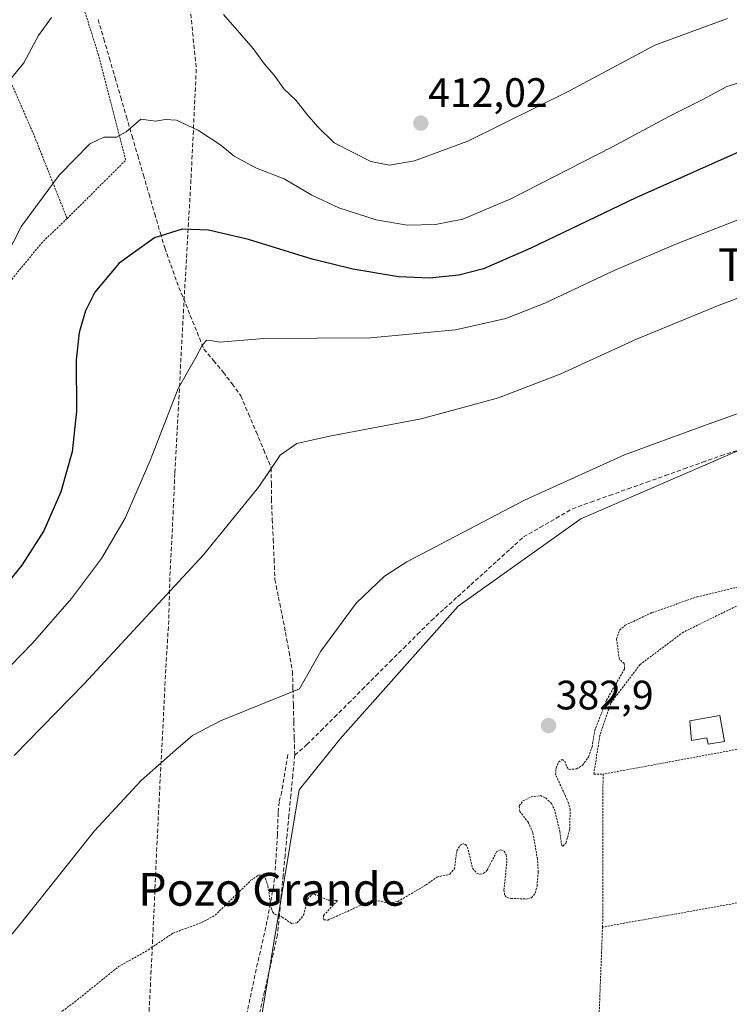
# Model space of a CAD drawing. Units: metres. Extents: x 597085 to 600525, y 4738369 to 4740731.
# Drawn here: x 599352 to 599525, y 4738642 to 4738883 of the extents above; entities that cross this region are included whole.
import ezdxf
from ezdxf.enums import TextEntityAlignment as Align

# ---------------------------------------------------------------- set-up
doc = ezdxf.new("R2010")
doc.units = ezdxf.units.M
doc.header["$MEASUREMENT"] = 0
doc.linetypes.add('TRAZOS', pattern=[0.75, 0.5, -0.25])
doc.linetypes.add('TRAZOSX2', pattern=[1.5, 1, -0.5])
for name, color, linetype, lineweight in [('Alambrada', 19, 'TRAZOS', 0), ('Carátula', 7, 'Continuous', 5), ('Conducción de agua lineal', 5, 'TRAZOSX2', 0), ('Corriente artificial lineal', 5, 'TRAZOSX2', 13), ('Cultivos herbáceos CxS', 92, 'Continuous', 0), ('Curva de nivel auxiliar', 36, 'TRAZOS', 0), ('Curva de nivel maestra', 36, 'Continuous', 30), ('Curva de nivel normal', 36, 'Continuous', 0), ('Edificación ligera', 1, 'Continuous', 0), ('Edificación ligera Cxs', 1, 'Continuous', 0), ('Punto de cota en terreno', 7, 'Continuous', 0), ('Rótulo de punto de cota en terreno', 19, 'Continuous', 0), ('Senda', 19, 'TRAZOSX2', 0), ('Texto cartográfico', 19, 'Continuous', 0), ('Valla', 19, 'TRAZOS', 0)]:
    doc.layers.add(name, color=color, linetype=linetype, lineweight=lineweight)
doc.styles.add('Arial', font='txt', dxfattribs={"height": 0.2})

# ---------------------------------------------------------------- blocks, each defined once
blk = doc.blocks.new('*U152')
at = {"layer": 'Cultivos herbáceos CxS', "color": 92, "linetype": 'Continuous', "lineweight": 0}
blk.add_polyline3d([(600042.7671, 4738920.5873, 383.8091), (599992.0465, 4738881.1387, 383.2986), (599935.6903, 4738852.1565, 383.1411), (599860.0129, 4738836.8611, 383.9382), (599802.8525, 4738832.0311, 384.1124), (599723.9547, 4738822.3711, 383.7767), (599653.9129, 4738807.8807, 383.0682), (599626.4105, 4738801.4541, 383.3814), (599608.1909, 4738803.4795, 383.9097), (599538.9835, 4738782.1857, 384.1612), (599536.3219, 4738781.3669, 384.1204), (599489.0565, 4738760.8499, 384.1269), (599459.1209, 4738739.5947, 384.2252), (599430.3679, 4738707.2179, 383.7304), (599420.3309, 4738694.7695, 383.5395), (599406.6241, 4738611.8603, 381.0035), (599342.7485, 4738610.6319, 381.8131)], dxfattribs=at)
blk = doc.blocks.new('*U191')
at = {"layer": 'Curva de nivel auxiliar', "color": 36, "linetype": 'TRAZOS', "lineweight": 0}
blk.add_polyline3d([(599353.55, 4738634.09, 382.5), (599365.67, 4738643.07, 382.5), (599376.25, 4738651.61, 382.5), (599383.57, 4738655.74, 382.5), (599389.58, 4738659.82, 382.5), (599396.55, 4738662.39, 382.5), (599399.88, 4738664.2, 382.5), (599408.61, 4738672.71, 382.5), (599410.47, 4738674, 382.5), (599411.6, 4738673.88, 382.5), (599412.18, 4738673.11, 382.5), (599412.71, 4738671.36, 382.5), (599413.51, 4738666.01, 382.5), (599413.9, 4738664.98, 382.5), (599414.53, 4738664.37, 382.5), (599416.2, 4738663.75, 382.5), (599418.52, 4738662.17, 382.5), (599419.83, 4738662.38, 382.5), (599421.43, 4738664.21, 382.5), (599422.4, 4738668.14, 382.5), (599423.31, 4738669.08, 382.5), (599424.07, 4738669.32, 382.5), (599427.45, 4738667.86, 382.5), (599429.74, 4738667.78, 382.5), (599426.29, 4738664.14, 382.5), (599426.33, 4738663.11, 382.5), (599427.31, 4738663, 382.5), (599437.87, 4738667.72, 382.5), (599438.91, 4738667.84, 382.5), (599442.37, 4738667.14, 382.5), (599444.39, 4738667.53, 382.5), (599451.28, 4738671.57, 382.5), (599453.93, 4738673.5, 382.5), (599457.12, 4738674.19, 382.5), (599458.21, 4738675.51, 382.5), (599458.79, 4738679.9, 382.5), (599459.62, 4738681.27, 382.5), (599460.34, 4738681.62, 382.5), (599460.93, 4738681.41, 382.5), (599461.4, 4738680.76, 382.5), (599462.63, 4738675.65, 382.5), (599463.59, 4738674.48, 382.5), (599464.45, 4738674.19, 382.5), (599465.31, 4738674.35, 382.5), (599466.2, 4738675.17, 382.5), (599468.5, 4738679.7, 382.5), (599469.49, 4738680.13, 382.5), (599470.33, 4738679.84, 382.5), (599470.86, 4738678.91, 382.5), (599471.01, 4738677.48, 382.5), (599470.29, 4738670.38, 382.5), (599470.46, 4738669.03, 382.5), (599471.07, 4738668.49, 382.5), (599472.01, 4738668.29, 382.5), (599475.79, 4738668.15, 382.5), (599477.02, 4738668.46, 382.5), (599477.91, 4738669.56, 382.5), (599478.35, 4738671.34, 382.5), (599478.64, 4738674.72, 382.5), (599478.47, 4738677.85, 382.5), (599477.33, 4738684.39, 382.5), (599476.23, 4738686.78, 382.5), (599474.17, 4738689.52, 382.5), (599474.02, 4738690.84, 382.5), (599474.91, 4738692.07, 382.5), (599476.94, 4738693.05, 382.5), (599479.16, 4738693.36, 382.5), (599480.5, 4738692.82, 382.5), (599481.88, 4738691.41, 382.5), (599482.58, 4738690.1, 382.5), (599483.89, 4738684.62, 382.5), (599484.36, 4738681.23, 382.5), (599484.68, 4738681.07, 382.5), (599485.39, 4738681.74, 382.5), (599486.31, 4738685.17, 382.5), (599486.44, 4738689.94, 382.5), (599486.02, 4738691.63, 382.5), (599482.88, 4738698.51, 382.5), (599482.98, 4738700.09, 382.5), (599483.62, 4738701.54, 382.5), (599484.46, 4738702.17, 382.5), (599485.14, 4738701.77, 382.5), (599485.59, 4738700.35, 382.5), (599486.1, 4738699.75, 382.5), (599487.97, 4738699.86, 382.5), (599489.43, 4738700.77, 382.5), (599490.89, 4738702.75, 382.5), (599491.76, 4738705.29, 382.5), (599492.42, 4738709.23, 382.5), (599495.28, 4738716.65, 382.5), (599499.71, 4738724.32, 382.5), (599499.62, 4738725.56, 382.5), (599498.42, 4738726.58, 382.5), (599497.75, 4738731.52, 382.5), (599498.46, 4738733.72, 382.5), (599499.81, 4738734.91, 382.5), (599506.49, 4738738.04, 382.5), (599517.38, 4738741.83, 382.5), (599529.05, 4738744.64, 382.5)], dxfattribs=at)
blk = doc.blocks.new('5PATER')
at = {"layer": 'Carátula', "linetype": 'Continuous', "lineweight": 5}
h = blk.add_hatch(color=250, dxfattribs=at)
edge = h.paths.add_edge_path()
edge.add_ellipse((0, 0.01), major_axis=(-1.33, -1.34), ratio=0.999422, start_angle=0, end_angle=360)

msp = doc.modelspace()

# ---------------------------------------------------------------- linework, layer by layer
at = {"layer": 'Alambrada', "color": 19, "linetype": 'TRAZOS', "lineweight": 0}
for points in [[(599363.77, 4738834.1, 402.99), (599357.75, 4738828.34, 403.38), (599349.73, 4738818.59, 403.91), (599340.1, 4738807.31, 405.25), (599331.94, 4738797.59, 407.09), (599324.98, 4738790.17, 408.82)], [(599541.55, 4738707.31, 380.75), (599543.53, 4738715.23, 380.9), (599546.4, 4738723.7, 380.84), (599552.84, 4738736.62, 381.23), (599562.65, 4738749.43, 381.64), (599574.33, 4738764.5, 382.3), (599566.79, 4738760.36, 382.05), (599530.99, 4738741.53, 381.96), (599514.04, 4738733.25, 381.7), (599503.48, 4738725.34, 381.92), (599496.32, 4738715.92, 382.1), (599493.68, 4738708.01, 382.16), (599492.17, 4738698.59, 381.8), (599494.44, 4738698.59, 381.67)], [(599541.55, 4738707.31, 380.75), (599528.64, 4738704.92, 380.88), (599494.44, 4738698.59, 381.67)], [(599494.44, 4738698.59, 381.67), (599494.37, 4738662.56, 381.19), (599494.32, 4738661.31, 381.17)], [(599494.32, 4738661.31, 381.17), (599492.94, 4738625.58, 380.93), (599528.64, 4738632.39, 381.05), (599540.17, 4738634.59, 380.55), (599540.17, 4738647.86, 380.49), (599539.82, 4738658.68, 380.62), (599539.13, 4738669.08, 380.77)], [(599535.9, 4738669.08, 380.66), (599528.64, 4738667.46, 380.67), (599494.32, 4738661.31, 381.17)]]:
    msp.add_polyline3d(points, dxfattribs=at)
at = {"layer": 'Conducción de agua lineal', "color": 5, "linetype": 'TRAZOSX2', "lineweight": 0}
msp.add_polyline3d([(599393.5, 4738888.43, 409.74), (599395.27, 4738870.51, 407.15), (599393.98, 4738843.58, 402.23), (599392.34, 4738815.04, 397.03), (599390.04, 4738771.93, 393.33), (599389.51, 4738760, 392.13), (599388.89, 4738748.03, 390.67), (599388.55, 4738736.07, 388.94), (599387.84, 4738724.23, 387.42), (599387.24, 4738712.25, 385.98), (599386.62, 4738700.28, 384.83), (599385.71, 4738682.24, 383.62), (599384.91, 4738664.25, 382.82), (599384.05, 4738646.23, 382.04), (599382.79, 4738622.19, 381.63), (599381.85, 4738603.98, 380.89), (599381.3, 4738593.57, 380.57), (599380.68, 4738580.18, 379.95), (599380.36, 4738567.93, 379.65), (599380.24, 4738567.45, 379.64), (599360.6, 4738558.11, 379.29), (599311.83, 4738534.64, 378.48)], dxfattribs=at)
at = {"layer": 'Corriente artificial lineal', "color": 5, "linetype": 'TRAZOSX2', "lineweight": 13}
for points in [[(599371.34, 4738882.65, 408.47), (599372.72, 4738877.91, 407.85), (599374.1, 4738873.18, 407.22), (599375.48, 4738868.44, 406.75), (599376.86, 4738863.7, 406.16), (599378.23, 4738858.96, 405.85), (599379.61, 4738854.22, 404.52), (599380.99, 4738849.48, 403.28), (599382.37, 4738844.75, 402.21), (599383.75, 4738840.01, 401.47), (599385.13, 4738835.27, 400.71), (599386.51, 4738830.53, 399.94), (599387.58, 4738826.96, 399.36), (599389.04, 4738822.82, 398.61), (599390.49, 4738818.67, 397.79), (599392.15, 4738814.57, 396.95), (599393.81, 4738810.47, 396.34), (599395.46, 4738806.36, 395.41), (599397.12, 4738802.26, 394.55), (599399.48, 4738799.46, 394.43), (599401.84, 4738796.65, 394.01), (599404, 4738793.77, 393.46), (599406.15, 4738790.89, 392.92), (599408, 4738786.48, 392.2), (599409.85, 4738782.07, 391.47), (599411.7, 4738777.66, 390.8), (599413.55, 4738773.25, 389.97), (599413.57, 4738769.46, 389.47), (599413.59, 4738765.66, 389.1), (599413.81, 4738760.76, 388.59), (599414.02, 4738755.85, 388.07), (599414.24, 4738750.95, 387.67), (599414.45, 4738746.04, 387.32), (599415.31, 4738741.73, 386.92), (599416.18, 4738737.43, 386.58), (599417.04, 4738733.12, 386.1), (599417.89, 4738728.36, 385.63), (599418.73, 4738723.59, 385.21), (599418.84, 4738719.51, 384.92), (599418.95, 4738715.44, 384.66), (599419.05, 4738711.36, 384.43), (599419.16, 4738707.29, 384.21), (599419.27, 4738703.21, 384)], [(599419.27, 4738703.21, 384), (599422.26, 4738705.81, 384.02), (599425.63, 4738709.17, 384.06), (599429, 4738712.53, 384.09), (599432.37, 4738715.89, 384.08), (599435.74, 4738719.26, 384.17), (599439.1, 4738722.62, 384.12), (599442.47, 4738725.98, 384.13), (599445.84, 4738729.34, 384.19), (599449.21, 4738732.7, 384.04), (599452.58, 4738736.06, 384.03), (599455.79, 4738738.97, 384.09), (599459, 4738741.88, 384.06), (599462.21, 4738744.8, 384.02), (599465.43, 4738747.71, 384.1), (599468.64, 4738750.62, 384.2), (599471.85, 4738753.53, 384.24), (599475.06, 4738756.44, 384.3), (599479.03, 4738758.73, 384.24), (599483, 4738761.02, 384.28), (599486.97, 4738763.32, 384.39), (599491.5, 4738764.94, 384.32), (599496.03, 4738766.56, 384.31), (599500.56, 4738768.18, 384.22), (599505.09, 4738769.8, 384.18), (599509.63, 4738771.42, 384.26), (599514.16, 4738773.04, 384.24), (599518.69, 4738774.66, 384.22), (599523.22, 4738776.28, 384.22), (599527.8, 4738777.71, 384.21)], [(599419.27, 4738703.21, 384), (599418.8, 4738698.34, 383.9), (599418.34, 4738693.47, 383.71), (599417.87, 4738688.6, 383.49), (599417.4, 4738683.73, 383.23), (599416.93, 4738678.86, 383.07), (599416.47, 4738673.99, 382.86), (599416, 4738669.12, 382.58), (599415.53, 4738664.25, 382.36), (599415.06, 4738659.38, 382.24), (599414.01, 4738654.79, 382.14), (599412.96, 4738650.19, 381.99), (599411.9, 4738645.59, 381.83), (599410.85, 4738641, 381.69), (599409.8, 4738636.4, 381.58), (599408.74, 4738631.8, 381.49), (599407.69, 4738627.21, 381.31), (599406.64, 4738622.61, 380.82), (599405.58, 4738618.01, 380.76)]]:
    msp.add_polyline3d(points, dxfattribs=at)
at = {"layer": 'Cultivos herbáceos CxS', "color": 92, "linetype": 'Continuous', "lineweight": 0}
for points in [[(599406.62, 4738611.86, 381), (599420.33, 4738694.77, 383.54), (599430.37, 4738707.22, 383.73), (599459.12, 4738739.59, 384.23), (599489.06, 4738760.85, 384.13), (599536.32, 4738781.37, 384.12), (599538.98, 4738782.19, 384.16), (599608.19, 4738803.48, 383.91), (599626.41, 4738801.45, 383.38), (599599.97, 4738784.53, 383.13), (599574.21, 4738766.82, 382.59), (599554.08, 4738739.45, 381.48), (599545.23, 4738712.88, 381.33), (599541.2, 4738677.46, 381.92), (599538.78, 4738638.82, 380.67)], [(599626.41, 4738801.45, 383.38), (599608.19, 4738803.48, 383.91), (599538.98, 4738782.19, 384.16), (599536.32, 4738781.37, 384.12), (599489.06, 4738760.85, 384.13), (599459.12, 4738739.59, 384.23), (599430.37, 4738707.22, 383.73), (599420.33, 4738694.77, 383.54), (599406.62, 4738611.86, 381)], [(599626.41, 4738801.45, 383.38), (599608.19, 4738803.48, 383.91), (599538.98, 4738782.19, 384.16), (599536.32, 4738781.37, 384.12), (599489.06, 4738760.85, 384.13), (599459.12, 4738739.59, 384.23), (599430.37, 4738707.22, 383.73), (599420.33, 4738694.77, 383.54), (599406.62, 4738611.86, 381)]]:
    msp.add_polyline3d(points, dxfattribs=at)
at = {"layer": 'Curva de nivel maestra', "color": 36, "linetype": 'Continuous', "lineweight": 30}
msp.add_polyline3d([(599530.54, 4738851.64, 400), (599502.43, 4738839.15, 400), (599476.86, 4738826.88, 400), (599465.32, 4738821.85, 400), (599459.25, 4738820.29, 400), (599452.13, 4738819.58, 400), (599444.6, 4738819.92, 400), (599433.41, 4738821.73, 400), (599423.52, 4738824.17, 400), (599407.97, 4738828.95, 400), (599398.23, 4738831.27, 400), (599391.79, 4738831.5, 400), (599385.1, 4738829.42, 400), (599376.43, 4738823.24, 400), (599370.5, 4738816.18, 400), (599368.26, 4738811.59, 400), (599366.68, 4738806.34, 400), (599365.98, 4738799.63, 400), (599366.05, 4738787.11, 400), (599365.02, 4738777.18, 400), (599362.27, 4738767.42, 400), (599358.08, 4738757.96, 400), (599352.71, 4738749.57, 400), (599343.28, 4738737.96, 400)], dxfattribs=at)
at = {"layer": 'Curva de nivel normal', "color": 36, "linetype": 'Continuous', "lineweight": 0}
for points in [[(599359.97, 4738883.14, 410), (599356.83, 4738878.72, 410), (599353.26, 4738872.09, 410), (599348.29, 4738865.94, 410)], [(599524.78, 4738882.92, 410), (599507.11, 4738876.4, 410), (599486.11, 4738865.12, 410), (599461.44, 4738852.96, 410), (599448.44, 4738848.14, 410), (599442.38, 4738847.09, 410), (599437.79, 4738848.02, 410), (599428.88, 4738852.53, 410), (599424.9, 4738856.49, 410), (599422.2, 4738859.57, 410), (599419.6, 4738862.86, 410), (599416.64, 4738865.7, 410), (599414.25, 4738869.09, 410), (599411.94, 4738871.71, 410), (599409.12, 4738875.59, 410), (599401.91, 4738883.86, 410)], [(599537.78, 4738870.26, 405), (599524.64, 4738866.28, 405), (599518.63, 4738863.07, 405), (599510.63, 4738859.08, 405), (599496.79, 4738851.62, 405), (599471.94, 4738838.93, 405), (599460.24, 4738833.92, 405), (599453.62, 4738832.61, 405), (599446.68, 4738832.5, 405), (599439.11, 4738833.76, 405), (599430.02, 4738836.68, 405), (599423.44, 4738839.8, 405), (599416.67, 4738843.78, 405), (599409.93, 4738846.4, 405), (599404.52, 4738849.3, 405), (599401.26, 4738851.96, 405), (599395.8, 4738855.53, 405), (599390.44, 4738858.06, 405), (599387.75, 4738858.28, 405), (599385.36, 4738857.87, 405), (599381.75, 4738858.33, 405), (599378.16, 4738855.23, 405), (599375.81, 4738853.97, 405), (599372.76, 4738853.98, 405), (599369.35, 4738852.28, 405), (599361.8, 4738844.7, 405), (599352.68, 4738832.25, 405), (599346.89, 4738821.11, 405)], [(599531.54, 4738835.42, 395), (599512.35, 4738827.9, 395), (599497.18, 4738821.46, 395), (599480.26, 4738813.46, 395), (599470.78, 4738809.74, 395), (599458.44, 4738806.92, 395), (599437.77, 4738804.97, 395), (599411.77, 4738804.81, 395), (599400.96, 4738803.91, 395), (599398.85, 4738804.38, 395), (599397.77, 4738804.46, 395), (599396.69, 4738803.15, 395), (599395.19, 4738800.17, 395), (599390.86, 4738792.66, 395), (599384.04, 4738775.08, 395), (599377.9, 4738761.01, 395), (599372.17, 4738751.22, 395), (599364.88, 4738741.42, 395), (599355.34, 4738730.58, 395), (599341.86, 4738716.72, 395)], [(599556.47, 4738825.64, 390), (599522.78, 4738812.96, 390), (599502.63, 4738804.68, 390), (599484.17, 4738796.24, 390), (599468.96, 4738790.36, 390), (599450.1, 4738785.24, 390), (599427.77, 4738781.03, 390), (599419.77, 4738779.25, 390), (599415.71, 4738776.42, 390), (599410.52, 4738768.64, 390), (599397.04, 4738752.05, 390), (599367.96, 4738720.6, 390), (599350.88, 4738703.16, 390)], [(599551.89, 4738795.31, 385), (599518.25, 4738783.32, 385), (599499.65, 4738776.48, 385), (599475.27, 4738765.44, 385), (599446.64, 4738750.41, 385), (599441.16, 4738746.92, 385), (599434.27, 4738740.32, 385), (599425.61, 4738728.59, 385), (599420.41, 4738719.42, 385), (599401.15, 4738711.57, 385), (599394.37, 4738708.05, 385), (599390.32, 4738704.5, 385), (599381.81, 4738697.09, 385), (599370.44, 4738684.75, 385), (599352.63, 4738662.42, 385), (599337.09, 4738643.44, 385)]]:
    msp.add_polyline3d(points, dxfattribs=at)
at = {"layer": 'Edificación ligera', "color": 1, "linetype": 'Continuous', "lineweight": 0}
msp.add_polyline3d([(599522.92, 4738712.93, 381.08), (599524.06, 4738706.59, 380.92), (599520.07, 4738705.88, 380.95), (599519.79, 4738707.48, 380.95), (599516, 4738706.8, 380.97), (599515.57, 4738711.61, 381.13), (599522.92, 4738712.93, 381.08)], dxfattribs=at)
at = {"layer": 'Edificación ligera Cxs', "color": 1, "linetype": 'Continuous', "lineweight": 0}
msp.add_polyline3d([(599522.92, 4738712.93, 381.08), (599524.06, 4738706.59, 380.92), (599520.07, 4738705.88, 380.95), (599519.79, 4738707.48, 380.95), (599516, 4738706.8, 380.97), (599515.57, 4738711.61, 381.13), (599522.92, 4738712.93, 381.08)], close=True, dxfattribs=at)
at = {"layer": 'Senda', "color": 19, "linetype": 'TRAZOSX2', "lineweight": 0}
msp.add_lwpolyline([(599417.6, 4738703.36), (599416.12, 4738694.4), (599415.48, 4738691.83), (599415.24, 4738689.17), (599415.04, 4738683.79), (599414.69, 4738677.64), (599414.16, 4738671.52), (599412.24, 4738661.25), (599409.89, 4738651.07), (599407.75, 4738640.89), (599405.46, 4738630.76), (599403.49, 4738624.12), (599401.88, 4738619.38), (599400.28, 4738614.64)], dxfattribs=at)
at = {"layer": 'Valla', "color": 19, "linetype": 'TRAZOS', "lineweight": 0}
msp.add_polyline3d([(599363.77, 4738834.1, 402.99), (599378.07, 4738848.32, 403.2), (599371.43, 4738873.97, 407.57), (599365.19, 4738893.79, 410.76), (599359.85, 4738909.23, 413.07), (599353.23, 4738923.31, 414.5), (599329.69, 4738912.65, 414.64), (599338.24, 4738894.25, 413.48), (599347.69, 4738872.84, 411.4), (599355.81, 4738854.16, 407.16), (599363.77, 4738834.1, 402.99)], dxfattribs=at)

# ---------------------------------------------------------------- block references
at = {"layer": 'Cultivos herbáceos CxS', "color": 92, "linetype": 'Continuous', "lineweight": 0}
msp.add_blockref('*U152', (0, 0), dxfattribs=at)
at = {"layer": 'Curva de nivel auxiliar', "color": 36, "linetype": 'TRAZOS', "lineweight": 0}
msp.add_blockref('*U191', (0, 0), dxfattribs=at)
at = {"layer": 'Punto de cota en terreno', "linetype": 'Continuous', "lineweight": 0}
for p in [(599450.02, 4738857.37, 412.02), (599481.17, 4738710.44, 382.9)]:
    msp.add_blockref('5PATER', p, dxfattribs=at)

# ---------------------------------------------------------------- texts
at = {"layer": 'Rótulo de punto de cota en terreno', "color": 19, "linetype": 'Continuous', "lineweight": 0, "style": 'Arial'}
for s, p in [('412,02', (599451.78, 4738859.13)), ('382,9', (599482.93, 4738712.2))]:
    msp.add_text(s, height=7, dxfattribs=at).set_placement(p, align=Align.BOTTOM_LEFT)
at = {"layer": 'Texto cartográfico', "color": 19, "linetype": 'Continuous', "lineweight": 0, "style": 'Arial'}
for s, p in [('Txitxirioerreka', (599559.5, 4738822.84)), ('Pozo Grande', (599413.7, 4738670.52))]:
    msp.add_text(s, height=8, dxfattribs=at).set_placement(p, align=Align.MIDDLE_CENTER)

doc.saveas('drawing.dxf')
